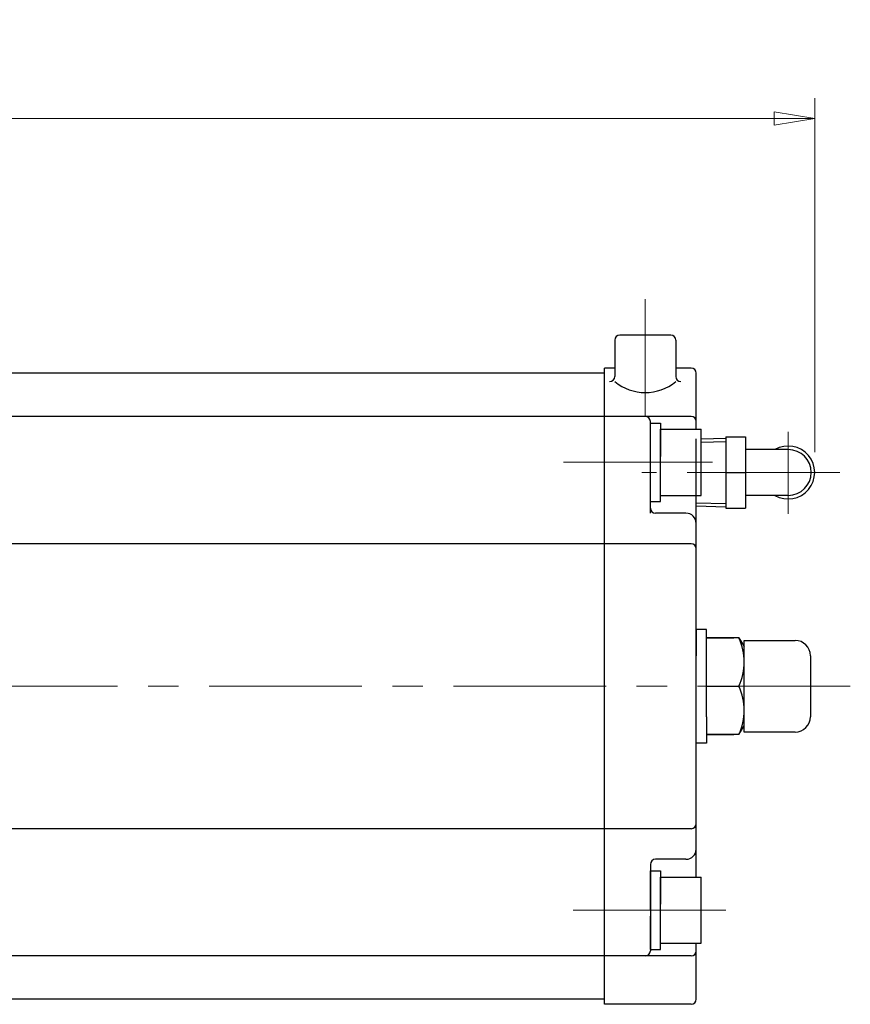
# Model space of a CAD drawing. Extents: x -422 to 433, y 1635 to 2530.
# Drawn here: x -28 to 135, y 2336 to 2530 of the extents above; entities that cross this region are included whole.
import ezdxf

# ---------------------------------------------------------------- set-up
doc = ezdxf.new("R2010")
doc.units = 0
doc.header["$LTSCALE"] = 4
doc.header["$MEASUREMENT"] = 0
doc.linetypes.add('中心線', pattern=[12, 7.5, -1.5, 1.5, -1.5])
doc.layers.get('0').update_dxf_attribs({"linetype": 'CONTINUOUS'})
doc.layers.get('Defpoints').update_dxf_attribs({"linetype": 'CONTINUOUS'})
for name, color, linetype, lineweight in [('scale', 6, 'CONTINUOUS', 13), ('シリンダ', 85, 'CONTINUOUS', 25), ('中心線', 4, '中心線', 13), ('７G_KQ2L06-02AS', 153, 'CONTINUOUS', 25)]:
    doc.layers.add(name, color=color, linetype=linetype, lineweight=lineweight)
doc.styles.get("Standard").update_dxf_attribs({"font": 'simplex.shx', "bigfont": 'BIGFONT.shx'})
doc.dimstyles.get("Standard").update_dxf_attribs({"dimscale": 4, "dimtxt": 3.3, "dimasz": 2, "dimexe": 1, "dimexo": 1, "dimgap": 1, "dimtad": 1, "dimdsep": 46, "dimtxsty": 'STANDARD', "dimblk": 'CLOSED', "dimcen": 0.09, "dimclrd": 256, "dimclre": 256, "dimclrt": 2, "dimadec": 0, "dimazin": 2, "dimtfac": 1, "dimtmove": 0, "dimatfit": 3, "dimldrblk": 'CLOSED', "dimfxl": 1, "dimtolj": 1, "dimtzin": 0, "dimlwd": 13, "dimlwe": 13, "dimarcsym": 0})

# ---------------------------------------------------------------- blocks, each defined once
blk = doc.blocks.new('_Closed')
at = {"color": 0, "linetype": 'ByBlock', "lineweight": -2}
for p, q in [((-1, 0.167), (0, 0)), ((-1, 0.167), (-1, -0.167)), ((0, 0), (-1, -0.167)), ((0, 0), (-1, 0))]:
    blk.add_line(p, q, dxfattribs=at)
blk = doc.blocks.new('*D53')
at = {"layer": 'Defpoints', "color": 0}
for p in [(127.88, 2510.33), (127.88, 2440.78), (-419.42, 2430.28)]:
    blk.add_point(p, dxfattribs=at)
at = {"layer": 'scale', "lineweight": 13}
for p, q in [((-419.42, 2434.28), (-419.42, 2514.33)), ((127.88, 2444.78), (127.88, 2514.33)), ((-411.42, 2510.33), (119.88, 2510.33))]:
    blk.add_line(p, q, dxfattribs=at)
at = {"layer": 'scale', "lineweight": 13, "xscale": 8, "yscale": 8, "zscale": 8, "rotation": 180}
blk.add_blockref('_Closed', (-419.42, 2510.33), dxfattribs=at)
at = {"layer": 'scale', "lineweight": 13, "xscale": 8, "yscale": 8, "zscale": 8}
blk.add_blockref('_Closed', (127.88, 2510.33), dxfattribs=at)
at = {"layer": 'scale', "color": 2, "insert": (-145.77, 2520.93), "char_height": 13.2, "attachment_point": 5}
blk.add_mtext('\\A1;550（概略）', dxfattribs=at)

msp = doc.modelspace()

# ---------------------------------------------------------------- linework, layer by layer
at = {"layer": 'Defpoints'}
msp.add_line((104.578, 2434.199), (104.578, 2447.356), dxfattribs=at)
at = {"layer": 'シリンダ'}
for p, q in [((88.578, 2466.778), (88.578, 2459.63)), ((99.578, 2467.778), (89.578, 2467.778)), ((100.578, 2466.778), (100.578, 2459.63)), ((88.578, 2461.278), (86.578, 2461.278)), ((86.578, 2336.278), (86.578, 2461.278)), ((103.578, 2461.278), (100.578, 2461.278)), ((86.578, 2460.278), (-373.422, 2460.278)), ((86.578, 2337.278), (86.578, 2460.278)), ((104.578, 2449.278), (104.578, 2460.278)), ((86.578, 2451.778), (-373.422, 2451.778)), ((103.578, 2451.778), (86.578, 2451.778)), ((95.578, 2432.778), (95.578, 2450.778)), ((95.578, 2442.778), (95.578, 2450.478)), ((95.578, 2450.478), (97.578, 2450.478)), ((97.578, 2450.478), (97.578, 2443.932)), ((97.578, 2449.278), (105.578, 2449.278)), ((97.578, 2436.278), (97.578, 2449.278)), ((105.578, 2436.278), (105.578, 2449.278)), ((95.578, 2435.078), (95.578, 2441.623)), ((97.578, 2435.078), (97.578, 2442.778)), ((97.578, 2436.278), (105.578, 2436.278)), ((104.578, 2361.278), (104.578, 2436.278)), ((95.578, 2435.078), (97.578, 2435.078)), ((102.578, 2432.778), (96.578, 2432.778)), ((86.578, 2426.778), (-135.422, 2426.778)), ((103.578, 2426.778), (86.578, 2426.778)), ((112.961, 2408.278), (106.578, 2408.278)), ((106.578, 2408.278), (111.986, 2408.278)), ((112.961, 2408.278), (114.025, 2406.572)), ((114.025, 2389.778), (114.025, 2407.778)), ((114.025, 2407.778), (124.025, 2407.778)), ((127.025, 2404.778), (127.025, 2392.778)), ((106.578, 2398.778), (112.961, 2398.778)), ((106.578, 2398.778), (112.961, 2398.778)), ((112.961, 2389.278), (114.025, 2390.983)), ((124.025, 2389.778), (114.025, 2389.778)), ((112.961, 2389.278), (106.578, 2389.278)), ((106.578, 2389.278), (111.986, 2389.278)), ((86.578, 2370.778), (-135.422, 2370.778)), ((103.578, 2370.778), (86.578, 2370.778)), ((102.578, 2364.778), (96.578, 2364.778)), ((95.578, 2363.778), (95.578, 2346.778)), ((95.578, 2354.778), (95.578, 2362.478)), ((95.578, 2362.478), (97.578, 2362.478)), ((97.578, 2362.478), (97.578, 2355.932)), ((97.578, 2361.278), (105.578, 2361.278)), ((97.578, 2348.278), (97.578, 2361.278)), ((105.578, 2348.278), (105.578, 2361.278)), ((97.578, 2347.078), (97.578, 2354.778)), ((95.578, 2347.078), (95.578, 2353.623)), ((95.578, 2347.078), (97.578, 2347.078)), ((97.578, 2348.278), (105.578, 2348.278)), ((104.578, 2337.278), (104.578, 2348.278)), ((86.578, 2345.778), (-373.422, 2345.778)), ((103.578, 2345.778), (86.578, 2345.778)), ((86.578, 2337.278), (-373.422, 2337.278)), ((103.578, 2336.278), (86.578, 2336.278))]:
    msp.add_line(p, q, dxfattribs=at)
at = {"layer": 'シリンダ', "ltscale": 0.3}
for points in [[(106.578, 2392.778), (106.578, 2409.941), (104.578, 2409.941), (104.578, 2404.778)], [(106.578, 2392.778), (106.578, 2387.615), (104.578, 2387.615), (104.578, 2392.778)]]:
    msp.add_lwpolyline(points, dxfattribs=at)
at = {"layer": 'シリンダ'}
for centre, radius, start, end in [((89.578, 2466.778), 1, 90, 180), ((99.578, 2466.778), 1, 0, 90), ((103.578, 2460.278), 1, 0, 90), ((87.578, 2459.63), 1, 270, 0), ((101.578, 2459.63), 1, 180, 270), ((94.578, 2465.955), 9.469, 230.68007, 309.31993), ((94.578, 2450.778), 1, 0, 90), ((103.578, 2450.778), 1, 0, 90), ((96.578, 2433.778), 1, 180, 270), ((102.578, 2430.778), 2, 0, 90), ((103.578, 2425.778), 1, 0, 90), ((102.891, 2403.528), 11.134, 334.74665, 25.25335), ((124.025, 2404.778), 3, 0, 90), ((102.891, 2394.028), 11.134, 334.74665, 25.25335), ((124.025, 2392.778), 3, 270, 0), ((103.578, 2371.778), 1, 270, 0), ((102.578, 2366.778), 2, 270, 0), ((96.578, 2363.778), 1, 90, 180), ((94.578, 2346.778), 1, 270, 0), ((103.578, 2346.778), 1, 270, 0), ((103.578, 2337.278), 1, 270, 0)]:
    msp.add_arc(centre, radius, start, end, dxfattribs=at)
at = {"layer": '中心線'}
for p, q in [((94.578, 2474.841), (94.578, 2451.778)), ((122.678, 2448.771), (122.678, 2432.627)), ((107.777, 2442.778), (78.526, 2442.778)), ((132.801, 2440.778), (93.882, 2440.778)), ((134.873, 2398.778), (-401.53, 2398.778)), ((110.39, 2354.778), (78.526, 2354.778))]:
    msp.add_line(p, q, dxfattribs=at)
at = {"layer": '７G_KQ2L06-02AS'}
for p, q in [((105.578, 2447.387), (110.378, 2447.537)), ((110.378, 2447.778), (114.278, 2447.778)), ((110.378, 2447.778), (110.378, 2440.778)), ((114.278, 2447.778), (114.278, 2440.778)), ((105.578, 2446.744), (110.378, 2446.894)), ((122.678, 2445.278), (114.278, 2445.278)), ((110.378, 2440.778), (114.278, 2440.778)), ((110.378, 2440.778), (110.378, 2433.778)), ((114.278, 2440.778), (114.278, 2433.778)), ((122.678, 2436.278), (114.278, 2436.278)), ((104.578, 2434.842), (110.378, 2434.661)), ((104.578, 2434.199), (110.378, 2434.018)), ((110.378, 2433.778), (114.278, 2433.778))]:
    msp.add_line(p, q, dxfattribs=at)
for radius, start, end in [(5.2, 239.92665, 120.07335), (4.5, 270, 90)]:
    msp.add_arc((122.678, 2440.778), radius, start, end, dxfattribs=at)

# ---------------------------------------------------------------- dimensions: what is measured, and where the dimension line sits
at = {"layer": 'scale'}
dim = msp.add_linear_dim(base=(127.878, 2510.328), p1=(-419.422, 2430.278), p2=(127.878, 2440.778), text='550（概略）', dimstyle='STANDARD', dxfattribs=at)
dim.commit()
dim.dimension.update_dxf_attribs({"geometry": '*D53', "text_midpoint": (-145.772, 2520.928)})

doc.saveas('drawing.dxf')
